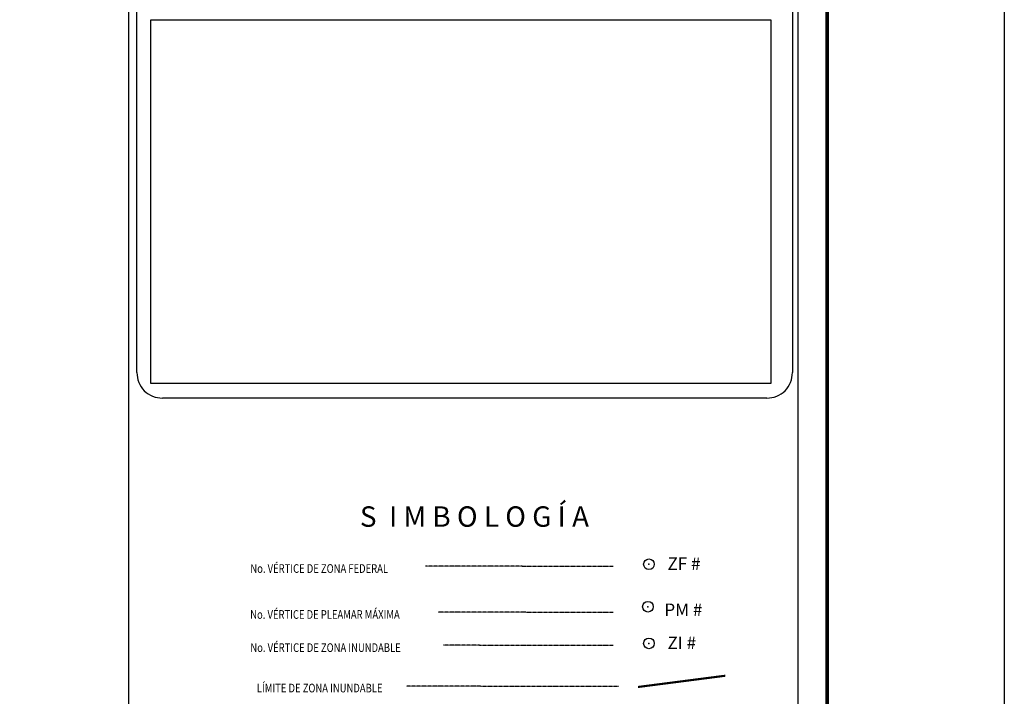
# Model space of a CAD drawing. Units: millimetres. Extents: x 298276 to 300702, y 3423852 to 3427681.
# Drawn here: x 300239 to 300702, y 3426986 to 3427304 of the extents above; entities that cross this region are included whole.
import ezdxf

# ---------------------------------------------------------------- set-up
doc = ezdxf.new("R2010")
doc.units = ezdxf.units.MM
doc.header["$PDMODE"] = 32
doc.header["$PDSIZE"] = 5
doc.linetypes.add('CENTRO1', pattern=[0.44, 0.2, -0.08, 0.08, -0.08])
doc.linetypes.add('OCULTA3', pattern=[0.45, 0.3, -0.15])
for name, color, linetype in [('CUADCONZI', 7, 'Continuous'), ('Lomo', 7, 'Continuous'), ('MARGEN', 7, 'Continuous'), ('ZONA FEDERAL MARISMA', 3, 'Continuous')]:
    doc.layers.add(name, color=color, linetype=linetype)
doc.styles.add('MONOTXT4', font='MONOTXT4.shx')
doc.styles.add('ROMANS', font='ROMANS', dxfattribs={"height": 0.2})
picture_1 = doc.add_image_def('image1.jpg', size_in_pixel=(1170, 687))

msp = doc.modelspace()

# ---------------------------------------------------------------- linework, layer by layer
at = {"layer": 'Lomo', "color": 7}
for p, q in [((300290.72, 3425975.55, -1.16), (300290.72, 3427573.18, -1.16)), ((300605.01, 3425975.55, -1.16), (300605.01, 3427573.18, -1.16)), ((300294.52, 3427138.6, -1.16), (300294.52, 3427555.2, -1.16)), ((300602.29, 3427555.2, -1.16), (300602.29, 3427138.6, -1.16)), ((300590.29, 3427126.6, -1.16), (300306.52, 3427126.6, -1.16))]:
    msp.add_line(p, q, dxfattribs=at)
at = {"layer": 'Lomo', "color": 7, "linetype": 'Continuous', "const_width": 1.6, "elevation": -2.32}
msp.add_lwpolyline([(300618.63, 3425943.98), (300618.63, 3427605.28)], dxfattribs=at)
at = {"layer": 'Lomo', "color": 7}
for centre, start, end in [((300306.25, 3427138.33, -1.16), 178.6793, 271.3207), ((300590.56, 3427138.33, -1.16), 268.6807, 1.3193)]:
    msp.add_arc(centre, 11.73, start, end, dxfattribs=at)
at = {"layer": 'MARGEN', "color": 255, "linetype": 'Continuous'}
msp.add_lwpolyline([(298301.82, 3427680.88), (300701.82, 3427680.88), (300701.82, 3425880.88), (298301.82, 3425880.88)], close=True, dxfattribs=at)
at = {"layer": 'MARGEN', "color": 7, "linetype": 'CENTRO1', "elevation": -4.64}
for points in [[(300518.14, 3427047.42), (300429.9, 3427047.62)], [(300518.14, 3427025.81), (300435.95, 3427026)], [(300518.14, 3427010.25), (300438.37, 3427010.44)], [(300520.66, 3426990.98), (300421.04, 3426991.22)]]:
    msp.add_lwpolyline(points, dxfattribs=at)
at = {"layer": 'MARGEN', "color": 7}
for p in [(300534.96, 3427048.5, -4.64), (300534.48, 3427028.54, -4.64), (300534.96, 3427011.32, -4.64)]:
    msp.add_point(p, dxfattribs=at)
at = {"layer": 'ZONA FEDERAL MARISMA', "color": 67, "linetype": 'OCULTA3', "true_color": 0x727430, "const_width": 1, "elevation": -4.64}
msp.add_lwpolyline([(300529.8, 3426990.83), (300570.81, 3426996.12)], dxfattribs=at)

# ---------------------------------------------------------------- texts
at = {"layer": 'MARGEN', "color": 7, "linetype": 'Continuous', "style": 'ROMANS', "width": 0.8}
for s, p in [('No. VÉRTICE DE ZONA FEDERAL', (300347.77, 3427044.46, -4.64)), ('No. VÉRTICE DE PLEAMAR MÁXIMA', (300347.7, 3427022.86, -4.64)), ('No. VÉRTICE DE ZONA INUNDABLE', (300347.77, 3427007.29, -4.64)), ('LÍMITE DE ZONA INUNDABLE', (300350.83, 3426988.29, -4.64))]:
    msp.add_text(s, height=4.064, dxfattribs=at).set_placement(p)
at = {"layer": 'MARGEN', "color": 7, "style": 'MONOTXT4'}
for s, p in [('ZF #', (300543.63, 3427045.78, -4.64)), ('PM #', (300542.17, 3427024.16, -4.64)), ('ZI #', (300543.63, 3427008.61, -4.64))]:
    msp.add_text(s, height=5.888, dxfattribs=at).set_placement(p)
at = {"layer": 'MARGEN', "color": 7, "insert": (300399.22, 3427075.7, -2.32), "char_height": 9.6, "width": 164.9286, "attachment_point": 1, "style": 'ROMANS'}
msp.add_mtext('\\fArial|b0|i0|c0|p34;S  I M B O L O G Í A', dxfattribs=at)

# ---------------------------------------------------------------- referenced raster images: frames only (the image files are external)
at = {"layer": 'CUADCONZI'}
image = msp.add_image(picture_1, insert=(300300.99, 3427133.39, -2.32), size_in_units=(291.15, 170.96), dxfattribs=at)
image.dxf.flags = 7

doc.saveas('drawing.dxf')
